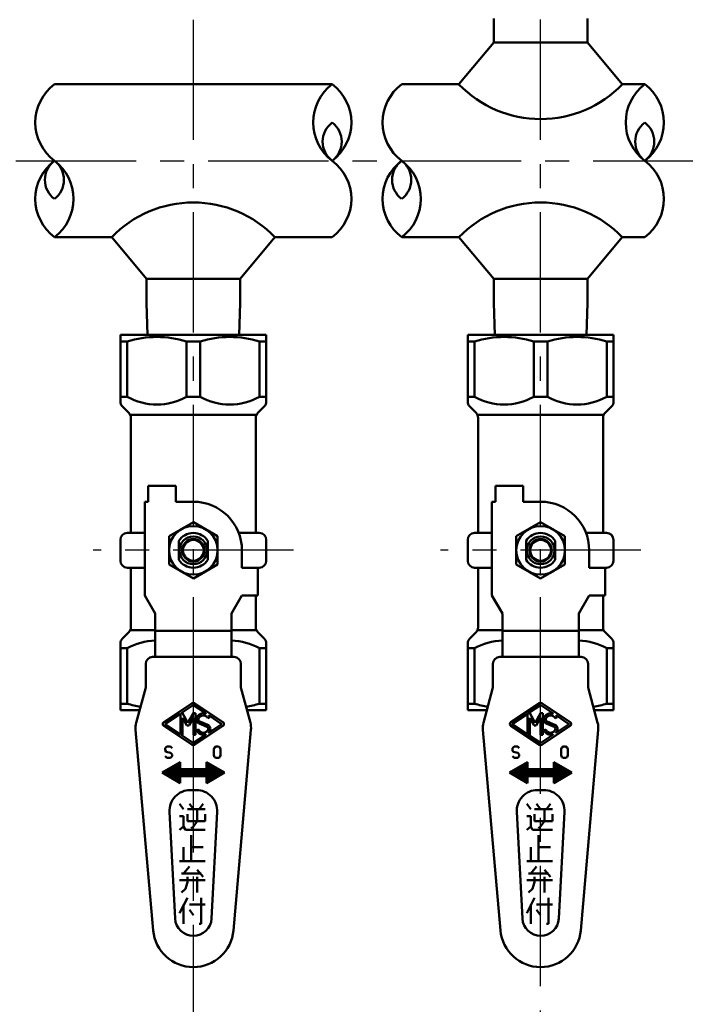
# Model space of a CAD drawing. Units: millimetres. Extents: x 0 to 1260, y -1 to 891.
# Drawn here: x 265 to 360, y 600 to 742 of the extents above; entities that cross this region are included whole.
import ezdxf

# ---------------------------------------------------------------- set-up
doc = ezdxf.new("R2010")
doc.units = ezdxf.units.MM
doc.header["$LTSCALE"] = 0.545669
doc.linetypes.add('CENTER', pattern=[50.8, 31.75, -6.35, 6.35, -6.35])
for name, color, linetype in [('NoLayerName_002', 7, 'Continuous'), ('NoLayerName_003', 7, 'Continuous'), ('NoLayerName_006', 7, 'Continuous'), ('NoLayerName_010', 7, 'Continuous'), ('NoLayerName_012', 7, 'Continuous'), ('NoLayerName_013', 7, 'Continuous')]:
    doc.layers.add(name, color=color, linetype=linetype)

msp = doc.modelspace()

# ---------------------------------------------------------------- linework, layer by layer
at = {"layer": 'NoLayerName_002', "color": 134, "linetype": 'Continuous', "lineweight": 50}
for p, q in [((279.01, 696.61), (300.01, 696.61)), ((279.01, 687.02), (279.01, 696.61)), ((300.01, 696.61), (300.01, 687.02)), ((329.01, 687.02), (329.01, 696.61)), ((329.01, 696.61), (350.01, 696.61)), ((350.01, 696.61), (350.01, 687.02)), ((279.99, 695.68), (279.01, 695.68)), ((279.99, 695.68), (279.99, 687.71)), ((288.53, 687.71), (288.53, 695.68)), ((288.53, 695.68), (290.49, 695.68)), ((290.49, 695.68), (290.49, 687.71)), ((299.03, 687.71), (299.03, 695.68)), ((299.03, 695.68), (300.01, 695.68)), ((329.99, 695.68), (329.01, 695.68)), ((329.99, 695.68), (329.99, 687.71)), ((338.53, 695.68), (340.49, 695.68)), ((338.53, 687.71), (338.53, 695.68)), ((340.49, 695.68), (340.49, 687.71)), ((349.03, 695.68), (350.01, 695.68)), ((349.03, 687.71), (349.03, 695.68)), ((279.99, 687.71), (279.01, 687.71)), ((290.49, 687.71), (288.53, 687.71)), ((299.03, 687.71), (300.01, 687.71)), ((329.99, 687.71), (329.01, 687.71)), ((340.49, 687.71), (338.53, 687.71)), ((349.03, 687.71), (350.01, 687.71)), ((280.21, 685.4), (279.3, 686.31)), ((299.71, 686.31), (298.8, 685.4)), ((330.21, 685.4), (329.3, 686.31)), ((349.71, 686.31), (348.8, 685.4)), ((280.51, 685.11), (298.51, 685.11)), ((280.51, 668.11), (280.51, 684.69)), ((298.51, 684.69), (298.51, 668.11)), ((330.51, 685.11), (348.51, 685.11)), ((330.51, 668.11), (330.51, 684.69)), ((348.51, 684.69), (348.51, 668.11)), ((283.01, 674.91), (283.01, 672.61)), ((287.01, 674.91), (283.01, 674.91)), ((287.01, 672.61), (287.01, 674.91)), ((337.01, 674.91), (333.01, 674.91)), ((333.01, 674.91), (333.01, 672.61)), ((337.01, 672.61), (337.01, 674.91)), ((282.51, 672.61), (282.51, 659.11)), ((283.01, 672.61), (282.51, 672.61)), ((289.51, 672.61), (287.01, 672.61)), ((333.01, 672.61), (332.51, 672.61)), ((332.51, 672.61), (332.51, 659.11)), ((339.51, 672.61), (337.01, 672.61)), ((289.51, 669.65), (286.01, 667.63)), ((293.01, 667.63), (289.51, 669.65)), ((339.51, 669.65), (336.01, 667.63)), ((343.01, 667.63), (339.51, 669.65)), ((280.01, 668.11), (282.51, 668.11)), ((286.01, 667.63), (286.01, 663.59)), ((293.01, 663.59), (293.01, 667.63)), ((299.01, 668.11), (296.05, 668.11)), ((330.01, 668.11), (332.51, 668.11)), ((336.01, 667.63), (336.01, 663.59)), ((343.01, 663.59), (343.01, 667.63)), ((349.01, 668.11), (346.05, 668.11)), ((279.01, 664.11), (279.01, 667.11)), ((287.41, 666.96), (287.41, 664.25)), ((291.61, 664.25), (291.61, 666.96)), ((300.01, 667.11), (300.01, 664.11)), ((329.01, 664.11), (329.01, 667.11)), ((337.41, 666.96), (337.41, 664.25)), ((341.61, 664.25), (341.61, 666.96)), ((350.01, 667.11), (350.01, 664.11)), ((296.51, 663.11), (296.51, 665.61)), ((346.51, 663.11), (346.51, 665.61)), ((286.01, 663.59), (289.51, 661.57)), ((289.51, 661.57), (293.01, 663.59)), ((336.01, 663.59), (339.51, 661.57)), ((339.51, 661.57), (343.01, 663.59)), ((280.01, 663.11), (282.51, 663.11)), ((280.51, 654.52), (280.51, 663.11)), ((299.01, 663.11), (296.51, 663.11)), ((298.81, 659.11), (298.81, 663.11)), ((330.01, 663.11), (332.51, 663.11)), ((330.51, 654.52), (330.51, 663.11)), ((349.01, 663.11), (346.51, 663.11)), ((348.81, 659.11), (348.81, 663.11)), ((282.51, 659.11), (284.01, 656.51)), ((296.51, 659.11), (295.01, 656.51)), ((298.81, 659.11), (296.51, 659.11)), ((298.51, 654.52), (298.51, 659.11)), ((332.51, 659.11), (334.01, 656.51)), ((346.51, 659.11), (345.01, 656.51)), ((348.81, 659.11), (346.51, 659.11)), ((348.51, 654.52), (348.51, 659.11)), ((284.01, 656.51), (284.01, 650.26)), ((295.01, 656.51), (295.01, 650.26)), ((334.01, 656.51), (334.01, 650.26)), ((345.01, 656.51), (345.01, 650.26)), ((279.3, 652.9), (280.21, 653.81)), ((280.51, 654.11), (284.01, 654.11)), ((284.01, 654.01), (295.01, 654.01)), ((295.01, 654.11), (298.51, 654.11)), ((299.71, 652.9), (298.8, 653.81)), ((329.3, 652.9), (330.21, 653.81)), ((330.51, 654.11), (334.01, 654.11)), ((334.01, 654.01), (345.01, 654.01)), ((345.01, 654.11), (348.51, 654.11)), ((349.71, 652.9), (348.8, 653.81)), ((279.01, 642.61), (279.01, 652.19)), ((300.01, 642.61), (300.01, 652.19)), ((329.01, 642.61), (329.01, 652.19)), ((350.01, 642.61), (350.01, 652.19)), ((279.99, 651.51), (279.01, 651.51)), ((279.99, 651.51), (279.99, 643.53)), ((299.03, 651.51), (299.03, 643.53)), ((299.03, 651.51), (300.01, 651.51)), ((329.99, 651.51), (329.01, 651.51)), ((329.99, 651.51), (329.99, 643.53)), ((349.03, 651.51), (350.01, 651.51)), ((349.03, 651.51), (349.03, 643.53)), ((282.65, 649.26), (282.65, 645.86)), ((295.36, 650.26), (283.65, 650.26)), ((296.36, 645.86), (296.36, 649.26)), ((332.65, 649.26), (332.65, 645.86)), ((345.36, 650.26), (333.65, 650.26)), ((346.36, 645.86), (346.36, 649.26)), ((282.65, 645.86), (281.3, 640.8)), ((297.72, 640.8), (296.36, 645.86)), ((332.65, 645.86), (331.3, 640.8)), ((347.72, 640.8), (346.36, 645.86)), ((279.99, 643.53), (279.01, 643.53)), ((289.34, 643.6), (285.24, 640.87)), ((293.78, 640.87), (289.68, 643.6)), ((299.03, 643.53), (300.01, 643.53)), ((329.99, 643.53), (329.01, 643.53)), ((339.34, 643.6), (335.24, 640.87)), ((343.78, 640.87), (339.68, 643.6)), ((349.03, 643.53), (350.01, 643.53)), ((281.78, 642.61), (279.01, 642.61)), ((289.48, 643.32), (287.74, 642.16)), ((287.74, 642.16), (287.96, 642.16)), ((287.96, 642.16), (288.73, 640.76)), ((288.73, 640.76), (289.51, 642.16)), ((289.51, 642.16), (289.82, 642.16)), ((291.29, 642.15), (289.54, 643.32)), ((289.82, 642.16), (289.82, 639.05)), ((300.01, 642.61), (297.24, 642.61)), ((331.78, 642.61), (329.01, 642.61)), ((339.48, 643.32), (337.74, 642.16)), ((337.74, 642.16), (337.96, 642.16)), ((337.96, 642.16), (338.73, 640.76)), ((338.73, 640.76), (339.51, 642.16)), ((339.51, 642.16), (339.82, 642.16)), ((341.29, 642.15), (339.54, 643.32)), ((339.82, 642.16), (339.82, 639.05)), ((350.01, 642.61), (347.24, 642.61)), ((287.56, 642.04), (285.47, 640.65)), ((287.64, 639.21), (287.64, 642)), ((288.58, 640.4), (287.96, 641.52)), ((287.96, 641.52), (287.96, 639.05)), ((289.51, 641.52), (288.89, 640.4)), ((289.51, 639.05), (289.51, 641.52)), ((291.46, 640.21), (290.33, 640.68)), ((291.58, 640.5), (290.45, 640.97)), ((291.61, 641.45), (291.89, 641.59)), ((291.78, 641.82), (293.54, 640.65)), ((337.56, 642.04), (335.47, 640.65)), ((337.64, 639.21), (337.64, 642)), ((338.58, 640.4), (337.96, 641.52)), ((337.96, 641.52), (337.96, 639.05)), ((339.51, 641.52), (338.89, 640.4)), ((339.51, 639.05), (339.51, 641.52)), ((341.46, 640.21), (340.33, 640.68)), ((341.58, 640.5), (340.45, 640.97)), ((341.61, 641.45), (341.89, 641.59)), ((341.78, 641.82), (343.54, 640.65)), ((281.2, 639.76), (283.73, 610.9)), ((285.24, 640.35), (289.34, 637.62)), ((285.47, 640.56), (287.56, 639.17)), ((288.89, 640.4), (288.58, 640.4)), ((289.68, 637.62), (293.78, 640.35)), ((290, 639.7), (290.28, 639.84)), ((293.54, 640.56), (291.78, 639.39)), ((295.29, 610.9), (297.81, 639.76)), ((331.2, 639.76), (333.73, 610.9)), ((335.24, 640.35), (339.34, 637.62)), ((335.47, 640.56), (337.56, 639.17)), ((338.89, 640.4), (338.58, 640.4)), ((339.68, 637.62), (343.78, 640.35)), ((340, 639.7), (340.28, 639.84)), ((343.54, 640.56), (341.78, 639.39)), ((345.29, 610.9), (347.81, 639.76)), ((287.96, 639.05), (287.74, 639.05)), ((287.74, 639.05), (289.48, 637.89)), ((289.82, 639.05), (289.51, 639.05)), ((289.54, 637.89), (291.29, 639.07)), ((337.96, 639.05), (337.74, 639.05)), ((337.74, 639.05), (339.48, 637.89)), ((339.82, 639.05), (339.51, 639.05)), ((339.54, 637.89), (341.29, 639.07)), ((285.47, 637.11), (285.69, 637.36)), ((285.47, 636.86), (285.47, 637.11)), ((285.58, 636.61), (285.47, 636.86)), ((286.22, 636.48), (285.58, 636.61)), ((285.69, 637.36), (286.22, 637.36)), ((286.22, 637.36), (286.44, 637.11)), ((286.44, 636.23), (286.22, 636.48)), ((292.47, 636.98), (292.58, 637.23)), ((292.47, 636.11), (292.47, 636.98)), ((292.58, 637.23), (292.79, 637.36)), ((292.79, 637.36), (293.11, 637.36)), ((293.11, 637.36), (293.33, 637.23)), ((293.33, 637.23), (293.44, 636.98)), ((293.44, 636.98), (293.44, 636.11)), ((335.47, 637.11), (335.69, 637.36)), ((335.47, 636.86), (335.47, 637.11)), ((335.58, 636.61), (335.47, 636.86)), ((336.22, 636.48), (335.58, 636.61)), ((335.69, 637.36), (336.22, 637.36)), ((336.22, 637.36), (336.44, 637.11)), ((336.44, 636.23), (336.22, 636.48)), ((342.47, 636.98), (342.58, 637.23)), ((342.47, 636.11), (342.47, 636.98)), ((342.58, 637.23), (342.79, 637.36)), ((342.79, 637.36), (343.11, 637.36)), ((343.11, 637.36), (343.33, 637.23)), ((343.33, 637.23), (343.44, 636.98)), ((343.44, 636.98), (343.44, 636.11)), ((287.61, 635.11), (285.01, 633.61)), ((285.47, 635.98), (285.69, 635.73)), ((285.69, 635.73), (286.22, 635.73)), ((286.22, 635.73), (286.44, 635.98)), ((286.44, 635.98), (286.44, 636.23)), ((287.61, 634.79), (287.4, 634.99)), ((287.61, 634.93), (287.49, 635.04)), ((287.61, 635.07), (287.58, 635.09)), ((287.61, 634.11), (287.61, 635.11)), ((291.41, 635.11), (291.41, 634.11)), ((294.01, 633.61), (291.41, 635.11)), ((293.3, 633.2), (291.41, 635.09)), ((292.58, 635.86), (292.47, 636.11)), ((292.79, 635.73), (292.58, 635.86)), ((293.11, 635.73), (292.79, 635.73)), ((293.33, 635.86), (293.11, 635.73)), ((293.44, 636.11), (293.33, 635.86)), ((337.61, 635.11), (335.01, 633.61)), ((335.47, 635.98), (335.69, 635.73)), ((335.69, 635.73), (336.22, 635.73)), ((336.22, 635.73), (336.44, 635.98)), ((336.44, 635.98), (336.44, 636.23)), ((337.61, 634.79), (337.4, 634.99)), ((337.61, 634.93), (337.49, 635.04)), ((337.61, 635.07), (337.58, 635.09)), ((337.61, 634.11), (337.61, 635.11)), ((341.41, 635.11), (341.41, 634.11)), ((344.01, 633.61), (341.41, 635.11)), ((343.3, 633.2), (341.41, 635.09)), ((342.58, 635.86), (342.47, 636.11)), ((342.79, 635.73), (342.58, 635.86)), ((343.11, 635.73), (342.79, 635.73)), ((343.33, 635.86), (343.11, 635.73)), ((343.44, 636.11), (343.33, 635.86)), ((285.01, 633.61), (287.61, 632.11)), ((285.25, 633.47), (285.07, 633.65)), ((285.59, 633.27), (285.16, 633.7)), ((285.92, 633.08), (285.25, 633.75)), ((286.26, 632.89), (285.34, 633.8)), ((286.59, 632.69), (285.43, 633.85)), ((286.93, 632.5), (285.52, 633.9)), ((287.26, 632.31), (285.61, 633.96)), ((287.6, 632.11), (285.7, 634.01)), ((287.61, 632.24), (285.79, 634.06)), ((287.61, 632.39), (285.88, 634.11)), ((287.61, 632.53), (285.97, 634.16)), ((287.61, 632.67), (286.06, 634.21)), ((287.61, 632.81), (286.15, 634.27)), ((287.61, 632.95), (286.24, 634.32)), ((287.61, 633.09), (286.33, 634.37)), ((287.73, 633.11), (286.42, 634.42)), ((287.87, 633.11), (286.51, 634.47)), ((288.02, 633.11), (286.6, 634.53)), ((288.16, 633.11), (286.69, 634.58)), ((288.3, 633.11), (286.78, 634.63)), ((288.44, 633.11), (286.87, 634.68)), ((288.58, 633.11), (286.96, 634.73)), ((287.61, 634.22), (287.05, 634.78)), ((287.61, 634.37), (287.14, 634.84)), ((287.61, 634.51), (287.23, 634.89)), ((287.61, 634.65), (287.31, 634.94)), ((291.41, 634.11), (287.61, 634.11)), ((288.72, 633.11), (287.72, 634.11)), ((288.86, 633.11), (287.86, 634.11)), ((289.01, 633.11), (288.01, 634.11)), ((289.15, 633.11), (288.15, 634.11)), ((289.29, 633.11), (288.29, 634.11)), ((289.43, 633.11), (288.43, 634.11)), ((289.57, 633.11), (288.57, 634.11)), ((289.71, 633.11), (288.71, 634.11)), ((289.85, 633.11), (288.85, 634.11)), ((290, 633.11), (289, 634.11)), ((290.14, 633.11), (289.14, 634.11)), ((290.28, 633.11), (289.28, 634.11)), ((290.42, 633.11), (289.42, 634.11)), ((290.56, 633.11), (289.56, 634.11)), ((290.7, 633.11), (289.7, 634.11)), ((290.84, 633.11), (289.84, 634.11)), ((290.99, 633.11), (289.99, 634.11)), ((291.13, 633.11), (290.13, 634.11)), ((291.27, 633.11), (290.27, 634.11)), ((292.04, 632.47), (290.41, 634.11)), ((292.13, 632.52), (290.55, 634.11)), ((292.22, 632.58), (290.69, 634.11)), ((292.31, 632.63), (290.83, 634.11)), ((292.4, 632.68), (290.98, 634.11)), ((292.49, 632.73), (291.12, 634.11)), ((292.58, 632.78), (291.26, 634.11)), ((292.67, 632.84), (291.4, 634.11)), ((293.21, 633.15), (291.41, 634.95)), ((293.12, 633.09), (291.41, 634.8)), ((293.03, 633.04), (291.41, 634.66)), ((292.94, 632.99), (291.41, 634.52)), ((292.85, 632.94), (291.41, 634.38)), ((292.76, 632.89), (291.41, 634.24)), ((291.41, 632.11), (294.01, 633.61)), ((293.39, 633.25), (291.7, 634.94)), ((293.48, 633.3), (292.03, 634.75)), ((293.57, 633.35), (292.37, 634.55)), ((293.66, 633.4), (292.7, 634.36)), ((293.75, 633.46), (293.04, 634.17)), ((293.84, 633.51), (293.37, 633.98)), ((293.93, 633.56), (293.7, 633.78)), ((335.01, 633.61), (337.61, 632.11)), ((335.25, 633.47), (335.07, 633.65)), ((335.59, 633.27), (335.16, 633.7)), ((335.92, 633.08), (335.25, 633.75)), ((336.26, 632.89), (335.34, 633.8)), ((336.59, 632.69), (335.43, 633.85)), ((336.93, 632.5), (335.52, 633.9)), ((337.26, 632.31), (335.61, 633.96)), ((337.6, 632.11), (335.7, 634.01)), ((337.61, 632.24), (335.79, 634.06)), ((337.61, 632.39), (335.88, 634.11)), ((337.61, 632.53), (335.97, 634.16)), ((337.61, 632.67), (336.06, 634.21)), ((337.61, 632.81), (336.15, 634.27)), ((337.61, 632.95), (336.24, 634.32)), ((337.61, 633.09), (336.33, 634.37)), ((337.73, 633.11), (336.42, 634.42)), ((337.87, 633.11), (336.51, 634.47)), ((338.02, 633.11), (336.6, 634.53)), ((338.16, 633.11), (336.69, 634.58)), ((338.3, 633.11), (336.78, 634.63)), ((338.44, 633.11), (336.87, 634.68)), ((338.58, 633.11), (336.96, 634.73)), ((337.61, 634.22), (337.05, 634.78)), ((337.61, 634.37), (337.14, 634.84)), ((337.61, 634.51), (337.23, 634.89)), ((337.61, 634.65), (337.31, 634.94)), ((341.41, 634.11), (337.61, 634.11)), ((338.72, 633.11), (337.72, 634.11)), ((338.86, 633.11), (337.86, 634.11)), ((339.01, 633.11), (338.01, 634.11)), ((339.15, 633.11), (338.15, 634.11)), ((339.29, 633.11), (338.29, 634.11)), ((339.43, 633.11), (338.43, 634.11)), ((339.57, 633.11), (338.57, 634.11)), ((339.71, 633.11), (338.71, 634.11)), ((339.85, 633.11), (338.85, 634.11)), ((340, 633.11), (339, 634.11)), ((340.14, 633.11), (339.14, 634.11)), ((340.28, 633.11), (339.28, 634.11)), ((340.42, 633.11), (339.42, 634.11)), ((340.56, 633.11), (339.56, 634.11)), ((340.7, 633.11), (339.7, 634.11)), ((340.84, 633.11), (339.84, 634.11)), ((340.99, 633.11), (339.99, 634.11)), ((341.13, 633.11), (340.13, 634.11)), ((341.27, 633.11), (340.27, 634.11)), ((342.04, 632.47), (340.41, 634.11)), ((342.13, 632.52), (340.55, 634.11)), ((342.22, 632.58), (340.69, 634.11)), ((342.31, 632.63), (340.83, 634.11)), ((342.4, 632.68), (340.98, 634.11)), ((342.49, 632.73), (341.12, 634.11)), ((342.58, 632.78), (341.26, 634.11)), ((342.67, 632.84), (341.4, 634.11)), ((343.21, 633.15), (341.41, 634.95)), ((343.12, 633.09), (341.41, 634.8)), ((343.03, 633.04), (341.41, 634.66)), ((342.94, 632.99), (341.41, 634.52)), ((342.85, 632.94), (341.41, 634.38)), ((342.76, 632.89), (341.41, 634.24)), ((341.41, 632.11), (344.01, 633.61)), ((343.39, 633.25), (341.7, 634.94)), ((343.48, 633.3), (342.03, 634.75)), ((343.57, 633.35), (342.37, 634.55)), ((343.66, 633.4), (342.7, 634.36)), ((343.75, 633.46), (343.04, 634.17)), ((343.84, 633.51), (343.37, 633.98)), ((343.93, 633.56), (343.7, 633.78)), ((287.61, 633.11), (291.41, 633.11)), ((287.61, 632.11), (287.61, 633.11)), ((291.41, 633.11), (291.41, 632.11)), ((291.95, 632.42), (291.41, 632.97)), ((291.86, 632.37), (291.41, 632.82)), ((291.77, 632.32), (291.41, 632.68)), ((291.69, 632.27), (291.41, 632.54)), ((291.6, 632.21), (291.41, 632.4)), ((291.51, 632.16), (291.41, 632.26)), ((337.61, 633.11), (341.41, 633.11)), ((337.61, 632.11), (337.61, 633.11)), ((341.41, 633.11), (341.41, 632.11)), ((341.95, 632.42), (341.41, 632.97)), ((341.86, 632.37), (341.41, 632.82)), ((341.77, 632.32), (341.41, 632.68)), ((341.69, 632.27), (341.41, 632.54)), ((341.6, 632.21), (341.41, 632.4)), ((341.51, 632.16), (341.41, 632.26)), ((289.07, 631.11), (289.95, 631.11)), ((291.42, 632.11), (291.41, 632.12)), ((339.07, 631.11), (339.95, 631.11)), ((341.42, 632.11), (341.41, 632.12)), ((286.88, 612.6), (286.07, 627.95)), ((287.51, 629.11), (288.08, 628.36)), ((288.65, 628.36), (291.22, 628.36)), ((288.94, 629.11), (289.51, 628.36)), ((290.08, 628.36), (290.08, 626.61)), ((290.36, 628.36), (290.94, 629.11)), ((292.94, 627.95), (292.14, 612.6)), ((336.88, 612.6), (336.07, 627.95)), ((337.51, 629.11), (338.08, 628.36)), ((338.65, 628.36), (341.22, 628.36)), ((338.94, 629.11), (339.51, 628.36)), ((340.08, 628.36), (340.08, 626.61)), ((340.36, 628.36), (340.94, 629.11)), ((342.94, 627.95), (342.14, 612.6)), ((288.08, 627.36), (287.51, 627.36)), ((288.08, 625.86), (288.08, 627.36)), ((288.65, 627.61), (288.65, 626.61)), ((288.65, 626.61), (291.22, 626.61)), ((290.08, 626.61), (289.51, 625.86)), ((291.22, 626.61), (291.22, 627.61)), ((338.08, 627.36), (337.51, 627.36)), ((338.08, 625.86), (338.08, 627.36)), ((338.65, 627.61), (338.65, 626.61)), ((338.65, 626.61), (341.22, 626.61)), ((340.08, 626.61), (339.51, 625.86)), ((341.22, 626.61), (341.22, 627.61)), ((287.51, 625.36), (288.08, 625.86)), ((288.08, 625.86), (288.36, 625.36)), ((288.36, 625.36), (291.22, 625.36)), ((289.51, 625.86), (289.22, 625.61)), ((337.51, 625.36), (338.08, 625.86)), ((338.08, 625.86), (338.36, 625.36)), ((338.36, 625.36), (341.22, 625.36)), ((339.51, 625.86), (339.22, 625.61)), ((289.22, 624.61), (289.22, 620.86)), ((339.22, 624.61), (339.22, 620.86)), ((288.08, 622.86), (288.08, 620.86)), ((289.22, 622.86), (290.94, 622.86)), ((338.08, 622.86), (338.08, 620.86)), ((339.22, 622.86), (340.94, 622.86)), ((287.51, 620.86), (291.22, 620.86)), ((337.51, 620.86), (341.22, 620.86)), ((288.08, 619.11), (288.94, 620.11)), ((290.94, 618.61), (290.08, 619.61)), ((338.08, 619.11), (338.94, 620.11)), ((340.94, 618.61), (340.08, 619.61)), ((287.51, 618.11), (291.22, 618.11)), ((290.65, 619.11), (287.79, 619.11)), ((288.65, 617.86), (288.65, 618.61)), ((290.08, 618.61), (290.08, 616.36)), ((337.51, 618.11), (341.22, 618.11)), ((340.65, 619.11), (337.79, 619.11)), ((338.65, 617.86), (338.65, 618.61)), ((340.08, 618.61), (340.08, 616.36)), ((287.79, 616.36), (288.36, 616.86)), ((288.36, 616.86), (288.65, 617.86)), ((337.79, 616.36), (338.36, 616.86)), ((338.36, 616.86), (338.65, 617.86)), ((287.51, 613.36), (288.65, 615.61)), ((290.65, 615.61), (290.65, 611.86)), ((337.51, 613.36), (338.65, 615.61)), ((340.65, 615.61), (340.65, 611.86)), ((288.08, 611.86), (288.08, 614.61)), ((288.94, 614.61), (291.22, 614.61)), ((289.51, 613.11), (288.94, 613.86)), ((338.08, 611.86), (338.08, 614.61)), ((338.94, 614.61), (341.22, 614.61)), ((339.51, 613.11), (338.94, 613.86)), ((290.65, 611.86), (290.36, 611.86)), ((340.65, 611.86), (340.36, 611.86))]:
    msp.add_line(p, q, dxfattribs=at)
for centre, radius in [((289.51, 665.61), 3.5), ((339.51, 665.61), 3.5), ((289.51, 665.61), 2), ((339.51, 665.61), 2), ((289.51, 665.61), 1.62), ((289.51, 665.61), 1.5), ((339.51, 665.61), 1.62), ((339.51, 665.61), 1.5)]:
    msp.add_circle(centre, radius, dxfattribs=at)
for centre, radius, start, end in [((284.26, 681.65), 14.67, 73.0804, 106.9196), ((294.76, 681.65), 14.67, 73.0804, 106.9196), ((334.26, 681.65), 14.67, 73.0804, 106.9196), ((344.76, 681.65), 14.67, 73.0804, 106.9196), ((284.26, 695.44), 8.84, 241.1078, 298.8922), ((294.76, 695.44), 8.84, 241.1078, 298.8922), ((334.26, 695.44), 8.84, 241.1078, 298.8922), ((344.76, 695.44), 8.84, 241.1078, 298.8922), ((280.01, 687.02), 1, 180, 225), ((299.01, 687.02), 1, 315, 0), ((330.01, 687.02), 1, 180, 225), ((349.01, 687.02), 1, 315, 0), ((279.51, 684.69), 1, 0, 45), ((299.51, 684.69), 1, 135, 180), ((329.51, 684.69), 1, 0, 45), ((349.51, 684.69), 1, 135, 180), ((289.51, 665.61), 7, 360, 90), ((339.51, 665.61), 7, 360, 90), ((280.01, 667.11), 1, 90, 180), ((289.51, 665.61), 2.5, 32.8599, 147.1401), ((299.01, 667.11), 1, 360, 90), ((330.01, 667.11), 1, 90, 180), ((339.51, 665.61), 2.5, 32.8599, 147.1401), ((349.01, 667.11), 1, 360, 90), ((280.01, 664.11), 1, 180, 270), ((289.51, 665.61), 2.5, 212.8599, 327.1401), ((299.01, 664.11), 1, 270, 0), ((330.01, 664.11), 1, 180, 270), ((339.51, 665.61), 2.5, 212.8599, 327.1401), ((349.01, 664.11), 1, 270, 0), ((279.51, 654.52), 1, 315, 0), ((299.51, 654.52), 1, 180, 225), ((329.51, 654.52), 1, 315, 0), ((349.51, 654.52), 1, 180, 225), ((280.01, 652.19), 1, 135, 180), ((284.26, 643.77), 8.84, 91.6204, 118.8922), ((294.76, 643.77), 8.84, 61.1078, 88.3796), ((299.01, 652.19), 1, 0, 45), ((330.01, 652.19), 1, 135, 180), ((334.26, 643.77), 8.84, 91.6204, 118.8922), ((344.76, 643.77), 8.84, 61.1078, 88.3796), ((349.01, 652.19), 1, 0, 45), ((283.65, 649.26), 1, 90, 180), ((295.36, 649.26), 1, 0, 90), ((333.65, 649.26), 1, 90, 180), ((345.36, 649.26), 1, 0, 90), ((284.26, 657.57), 14.67, 253.0804, 260.7803), ((289.51, 643.34), 0.31, 56.3099, 123.6901), ((294.76, 657.57), 14.67, 279.2197, 286.9196), ((334.26, 657.57), 14.67, 253.0804, 260.7803), ((339.51, 643.34), 0.31, 56.3099, 123.6901), ((344.76, 657.57), 14.67, 279.2197, 286.9196), ((289.51, 643.28), 0.0518, 56.3099, 123.6901), ((290.96, 641.12), 1.04, 72.37, 161.5247), ((291.28, 642.13), 0.0207, 252.37, 56.3099), ((339.51, 643.28), 0.0518, 56.3099, 123.6901), ((340.96, 641.12), 1.04, 72.37, 161.5247), ((341.28, 642.13), 0.0207, 252.37, 56.3099), ((284.19, 640.03), 3, 165, 185), ((285.41, 640.61), 0.31, 123.6901, 236.3099), ((285.5, 640.61), 0.0518, 123.6901, 236.3099), ((287.59, 642), 0.0517, 0, 123.6901), ((290.56, 641.25), 0.621, 161.5247, 247.5), ((290.56, 641.25), 0.311, 161.5247, 247.5), ((290.96, 641.12), 0.73, 27.3276, 161.5247), ((291.77, 641.8), 0.0207, 56.3099, 220.2498), ((290.96, 641.12), 1.04, 26.9564, 40.2498), ((293.51, 640.61), 0.0518, 303.6901, 56.3099), ((293.61, 640.61), 0.31, 303.6901, 56.3099), ((294.82, 640.03), 3, 355, 15), ((334.19, 640.03), 3, 165, 185), ((335.41, 640.61), 0.31, 123.6901, 236.3099), ((335.5, 640.61), 0.0518, 123.6901, 236.3099), ((337.59, 642), 0.0517, 0, 123.6901), ((340.56, 641.25), 0.621, 161.5247, 247.5), ((340.56, 641.25), 0.311, 161.5247, 247.5), ((340.96, 641.12), 0.73, 27.3276, 161.5247), ((341.77, 641.8), 0.0207, 56.3099, 220.2498), ((340.96, 641.12), 1.04, 26.9564, 40.2498), ((343.51, 640.61), 0.0518, 303.6901, 56.3099), ((343.61, 640.61), 0.31, 303.6901, 56.3099), ((344.82, 640.03), 3, 355, 15), ((290.96, 640.09), 1.04, 202.2314, 287.63), ((290.96, 640.09), 0.73, 200.3775, 335.5745), ((291.34, 639.92), 0.31, 335.5745, 67.5), ((291.34, 639.92), 0.621, 335.5745, 67.5), ((291.77, 639.41), 0.0207, 139.7502, 303.6901), ((290.96, 640.09), 1.04, 319.7502, 335.5745), ((340.96, 640.09), 1.04, 202.2314, 287.63), ((340.96, 640.09), 0.73, 200.3775, 335.5745), ((341.34, 639.92), 0.31, 335.5745, 67.5), ((341.34, 639.92), 0.621, 335.5745, 67.5), ((341.77, 639.41), 0.0207, 139.7502, 303.6901), ((340.96, 640.09), 1.04, 319.7502, 335.5745), ((287.59, 639.21), 0.0517, 236.3099, 0), ((289.51, 637.94), 0.0518, 236.3099, 303.6901), ((291.28, 639.08), 0.0207, 303.6901, 107.63), ((337.59, 639.21), 0.0517, 236.3099, 0), ((339.51, 637.94), 0.0518, 236.3099, 303.6901), ((341.28, 639.08), 0.0207, 303.6901, 107.63), ((289.51, 637.88), 0.311, 236.3099, 303.6901), ((339.51, 637.88), 0.311, 236.3099, 303.6901), ((289.07, 628.11), 3, 90, 183), ((289.95, 628.11), 3, 357, 90), ((339.07, 628.11), 3, 90, 183), ((339.95, 628.11), 3, 357, 90), ((289.51, 612.74), 2.63, 183, 357), ((339.51, 612.74), 2.63, 183, 357), ((289.51, 611.41), 5.8, 185, 355), ((339.51, 611.41), 5.8, 185, 355)]:
    msp.add_arc(centre, radius, start, end, dxfattribs=at)
at = {"layer": 'NoLayerName_003', "color": 134, "linetype": 'CENTER', "lineweight": 25}
for p, q in [((303.94, 665.61), (275.09, 665.61)), ((353.94, 665.61), (325.09, 665.61))]:
    msp.add_line(p, q, dxfattribs=at)
at = {"layer": 'NoLayerName_006', "color": 3, "linetype": 'Continuous', "lineweight": 50}
for p, q in [((269.51, 732.69), (309.51, 732.69)), ((319.51, 732.69), (327.76, 732.69)), ((351.26, 732.69), (354.51, 732.69)), ((269.51, 710.69), (277.76, 710.69)), ((301.26, 710.69), (309.51, 710.69)), ((319.51, 710.69), (327.76, 710.69)), ((351.26, 710.69), (354.51, 710.69))]:
    msp.add_line(p, q, dxfattribs=at)
at = {"layer": 'NoLayerName_006', "color": 6, "linetype": 'CENTER', "lineweight": 25}
msp.add_line((69.9, 721.69), (871.89, 721.69), dxfattribs=at)
at = {"layer": 'NoLayerName_010', "color": 6, "linetype": 'CENTER', "lineweight": 25}
for p, q in [((339.51, 641.52), (339.51, 774.18)), ((289.51, 641.52), (289.51, 741.99)), ((289.51, 344.9), (289.51, 639.05)), ((339.51, 381.09), (339.51, 639.05))]:
    msp.add_line(p, q, dxfattribs=at)
at = {"layer": 'NoLayerName_012', "color": 3, "linetype": 'Continuous', "lineweight": 50}
for p, q in [((332.76, 742.19), (332.76, 738.69)), ((346.26, 742.19), (346.26, 738.69)), ((332.76, 738.69), (327.76, 732.69)), ((332.76, 738.69), (346.26, 738.69)), ((346.26, 738.69), (351.26, 732.69)), ((282.76, 704.69), (277.76, 710.69)), ((296.26, 704.69), (301.26, 710.69)), ((332.76, 704.69), (327.76, 710.69)), ((346.26, 704.69), (351.26, 710.69)), ((282.76, 704.69), (296.26, 704.69)), ((282.76, 701.19), (282.76, 704.69)), ((296.26, 701.19), (296.26, 704.69)), ((332.76, 704.69), (346.26, 704.69)), ((332.76, 701.19), (332.76, 704.69)), ((346.26, 701.19), (346.26, 704.69)), ((282.92, 696.61), (282.76, 701.19)), ((296.1, 696.61), (296.26, 701.19)), ((332.92, 696.61), (332.76, 701.19)), ((346.1, 696.61), (346.26, 701.19))]:
    msp.add_line(p, q, dxfattribs=at)
for centre, radius, start, end in [((273.64, 727.19), 6.88, 126.8999, 233.1001), ((313.64, 727.19), 6.88, 126.8999, 233.1001), ((305.38, 727.19), 6.88, 306.8999, 53.1001), ((323.64, 727.19), 6.88, 126.8999, 233.1001), ((339.51, 744), 16.31, 223.9037, 316.0963), ((358.64, 727.19), 6.88, 126.8999, 233.1001), ((350.38, 727.19), 6.88, 306.8999, 53.1001), ((311.57, 724.44), 3.44, 126.8999, 233.1001), ((307.44, 724.44), 3.44, 306.8999, 53.1001), ((356.57, 724.44), 3.44, 126.8999, 233.1001), ((352.44, 724.44), 3.44, 306.8999, 53.1001), ((273.64, 716.19), 6.88, 126.8999, 233.1001), ((271.57, 718.94), 3.44, 126.8999, 233.1001), ((267.44, 718.94), 3.44, 306.8999, 53.1001), ((265.38, 716.19), 6.88, 306.8999, 53.1001), ((305.38, 716.19), 6.88, 306.8999, 53.1001), ((323.64, 716.19), 6.88, 126.8999, 233.1001), ((321.57, 718.94), 3.44, 126.8999, 233.1001), ((317.44, 718.94), 3.44, 306.8999, 53.1001), ((315.38, 716.19), 6.88, 306.8999, 53.1001), ((350.38, 716.19), 6.88, 306.8999, 53.1001), ((289.51, 699.38), 16.31, 43.9037, 136.0963), ((339.51, 699.38), 16.31, 43.9037, 136.0963)]:
    msp.add_arc(centre, radius, start, end, dxfattribs=at)
at = {"layer": 'NoLayerName_013', "color": 134, "linetype": 'Continuous', "lineweight": 50}
for centre, start, end in [((291.73, 639.4), 139.7502, 303.6901), ((341.73, 639.4), 139.7502, 303.6901), ((291.25, 639.09), 0, 107.63), ((341.25, 639.09), 0, 107.63)]:
    msp.add_arc(centre, 0.0203, start, end, dxfattribs=at)

doc.saveas('drawing.dxf')
